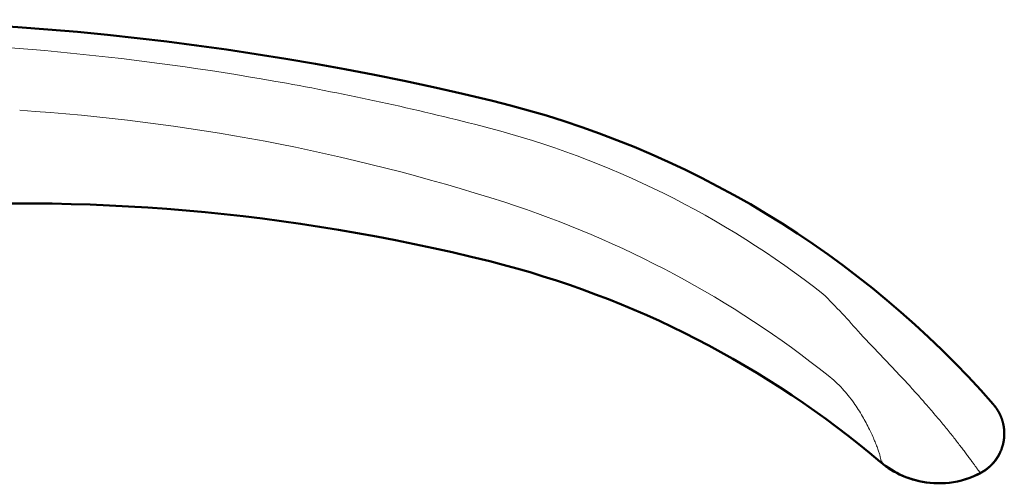
# Model space of a CAD drawing. Units: millimetres. Extents: x -350 to 400, y -281 to 282.
# Drawn here: x 300 to 351, y -212 to -188 of the extents above; entities that cross this region are included whole.
import ezdxf

# ---------------------------------------------------------------- set-up
doc = ezdxf.new("R2010")
doc.units = ezdxf.units.MM
doc.header["$LTSCALE"] = 0.25
doc.layers.add('Layer0016', color=7, linetype='Continuous')

# ---------------------------------------------------------------- blocks, each defined once
blk = doc.blocks.new('DC_GROUP_K433CG_32')
at = {"layer": 'Layer0016', "color": 3, "linetype": 'Continuous', "lineweight": 50}
for p, q in [((349.381, -211.166), (349.592, -211.07)), ((349.592, -211.07), (349.724, -211.003))]:
    blk.add_line(p, q, dxfattribs=at)
blk = doc.blocks.new('DC_GROUP_K433CG_34')
at = {"layer": 'Layer0016', "color": 3, "linetype": 'Continuous', "lineweight": 50}
for p, q in [((350.415, -207.489), (350.405, -207.477)), ((350.422, -207.497), (350.415, -207.489)), ((350.43, -207.506), (350.422, -207.497)), ((350.438, -207.517), (350.43, -207.506)), ((350.447, -207.528), (350.438, -207.517)), ((350.457, -207.54), (350.447, -207.528)), ((350.467, -207.553), (350.457, -207.54)), ((350.477, -207.566), (350.467, -207.553)), ((350.488, -207.58), (350.477, -207.566)), ((350.498, -207.594), (350.488, -207.58)), ((350.509, -207.608), (350.498, -207.594)), ((350.519, -207.623), (350.509, -207.608)), ((350.53, -207.638), (350.519, -207.623)), ((350.541, -207.653), (350.53, -207.638)), ((350.552, -207.669), (350.541, -207.653)), ((350.563, -207.685), (350.552, -207.669)), ((350.574, -207.701), (350.563, -207.685)), ((350.584, -207.718), (350.574, -207.701)), ((350.595, -207.735), (350.584, -207.718)), ((350.606, -207.752), (350.595, -207.735)), ((350.617, -207.769), (350.606, -207.752)), ((350.627, -207.787), (350.617, -207.769)), ((350.638, -207.805), (350.627, -207.787)), ((350.649, -207.823), (350.638, -207.805)), ((350.659, -207.842), (350.649, -207.823)), ((350.67, -207.861), (350.659, -207.842)), ((350.68, -207.88), (350.67, -207.861)), ((350.69, -207.899), (350.68, -207.88)), ((350.7, -207.919), (350.69, -207.899)), ((350.71, -207.938), (350.7, -207.919)), ((350.72, -207.958), (350.71, -207.938)), ((350.73, -207.979), (350.72, -207.958)), ((350.74, -207.999), (350.73, -207.979)), ((350.749, -208.02), (350.74, -207.999)), ((350.759, -208.041), (350.749, -208.02)), ((350.768, -208.062), (350.759, -208.041)), ((350.777, -208.084), (350.768, -208.062)), ((350.786, -208.105), (350.777, -208.084)), ((350.794, -208.127), (350.786, -208.105)), ((350.803, -208.149), (350.794, -208.127)), ((350.811, -208.172), (350.803, -208.149)), ((350.82, -208.194), (350.811, -208.172)), ((350.827, -208.217), (350.82, -208.194)), ((350.835, -208.24), (350.827, -208.217)), ((350.843, -208.263), (350.835, -208.24)), ((350.85, -208.286), (350.843, -208.263)), ((350.857, -208.31), (350.85, -208.286)), ((350.864, -208.334), (350.857, -208.31)), ((350.871, -208.358), (350.864, -208.334)), ((350.878, -208.382), (350.871, -208.358)), ((350.884, -208.406), (350.878, -208.382)), ((350.89, -208.431), (350.884, -208.406)), ((350.896, -208.455), (350.89, -208.431)), ((350.901, -208.48), (350.896, -208.455)), ((350.906, -208.505), (350.901, -208.48)), ((350.911, -208.53), (350.906, -208.505)), ((350.916, -208.555), (350.911, -208.53)), ((350.921, -208.581), (350.916, -208.555)), ((350.925, -208.606), (350.921, -208.581)), ((350.929, -208.632), (350.925, -208.606)), ((350.932, -208.658), (350.929, -208.632)), ((350.936, -208.684), (350.932, -208.658)), ((350.939, -208.71), (350.936, -208.684)), ((350.942, -208.736), (350.939, -208.71)), ((350.936, -209.253), (350.939, -209.225)), ((350.939, -209.225), (350.942, -209.198)), ((350.944, -208.763), (350.942, -208.736)), ((350.942, -209.198), (350.945, -209.17)), ((350.946, -208.789), (350.944, -208.763)), ((350.945, -209.17), (350.947, -209.142)), ((350.948, -208.816), (350.946, -208.789)), ((350.947, -209.142), (350.949, -209.114)), ((350.95, -208.842), (350.948, -208.816)), ((350.949, -209.114), (350.95, -209.087)), ((350.951, -208.869), (350.95, -208.842)), ((350.95, -209.087), (350.952, -209.059)), ((350.952, -208.896), (350.951, -208.869)), ((350.953, -208.923), (350.952, -208.896)), ((350.952, -209.059), (350.953, -209.032)), ((350.953, -208.95), (350.953, -208.923)), ((350.953, -208.977), (350.953, -208.95)), ((350.953, -209.005), (350.953, -208.977)), ((350.953, -209.032), (350.953, -209.005)), ((350.813, -209.758), (350.823, -209.73)), ((350.823, -209.73), (350.833, -209.702)), ((350.833, -209.702), (350.842, -209.674)), ((350.842, -209.674), (350.851, -209.646)), ((350.851, -209.646), (350.86, -209.618)), ((350.86, -209.618), (350.868, -209.59)), ((350.868, -209.59), (350.875, -209.562)), ((350.875, -209.562), (350.883, -209.533)), ((350.883, -209.533), (350.89, -209.505)), ((350.89, -209.505), (350.896, -209.477)), ((350.896, -209.477), (350.902, -209.449)), ((350.902, -209.449), (350.908, -209.421)), ((350.908, -209.421), (350.914, -209.393)), ((350.914, -209.393), (350.919, -209.365)), ((350.919, -209.365), (350.924, -209.337)), ((350.924, -209.337), (350.928, -209.309)), ((350.928, -209.309), (350.932, -209.281)), ((350.932, -209.281), (350.936, -209.253)), ((350.547, -210.272), (350.565, -210.247)), ((350.565, -210.247), (350.582, -210.22)), ((350.582, -210.22), (350.599, -210.194)), ((350.599, -210.194), (350.615, -210.168)), ((350.615, -210.168), (350.631, -210.141)), ((350.631, -210.141), (350.647, -210.114)), ((350.647, -210.114), (350.662, -210.087)), ((350.662, -210.087), (350.677, -210.06)), ((350.677, -210.06), (350.692, -210.033)), ((350.692, -210.033), (350.706, -210.006)), ((350.706, -210.006), (350.719, -209.979)), ((350.719, -209.979), (350.732, -209.952)), ((350.732, -209.952), (350.745, -209.924)), ((350.745, -209.924), (350.757, -209.896)), ((350.757, -209.896), (350.769, -209.869)), ((350.769, -209.869), (350.781, -209.841)), ((350.781, -209.841), (350.792, -209.813)), ((350.792, -209.813), (350.803, -209.786)), ((350.803, -209.786), (350.813, -209.758)), ((350.084, -210.769), (350.11, -210.748)), ((350.11, -210.748), (350.135, -210.726)), ((350.135, -210.726), (350.161, -210.705)), ((350.161, -210.705), (350.185, -210.683)), ((350.185, -210.683), (350.21, -210.661)), ((350.21, -210.661), (350.234, -210.638)), ((350.234, -210.638), (350.258, -210.616)), ((350.258, -210.616), (350.281, -210.593)), ((350.281, -210.593), (350.304, -210.569)), ((350.304, -210.569), (350.326, -210.546)), ((350.326, -210.546), (350.348, -210.522)), ((350.348, -210.522), (350.37, -210.498)), ((350.37, -210.498), (350.391, -210.474)), ((350.391, -210.474), (350.412, -210.449)), ((350.412, -210.449), (350.433, -210.425)), ((350.433, -210.425), (350.453, -210.4)), ((350.453, -210.4), (350.473, -210.375)), ((350.473, -210.375), (350.492, -210.349)), ((350.492, -210.349), (350.511, -210.324)), ((350.511, -210.324), (350.529, -210.298)), ((350.529, -210.298), (350.547, -210.272)), ((349.773, -210.976), (349.803, -210.959)), ((349.803, -210.959), (349.833, -210.942)), ((349.833, -210.942), (349.862, -210.924)), ((349.862, -210.924), (349.891, -210.906)), ((349.891, -210.906), (349.92, -210.887)), ((349.92, -210.887), (349.948, -210.868)), ((349.948, -210.868), (349.976, -210.849)), ((349.976, -210.849), (350.003, -210.83)), ((350.003, -210.83), (350.031, -210.81)), ((350.031, -210.81), (350.057, -210.789)), ((350.057, -210.789), (350.084, -210.769))]:
    blk.add_line(p, q, dxfattribs=at)
blk = doc.blocks.new('DC_GROUP_K433CG_38')
at = {"layer": 'Layer0016', "color": 3, "linetype": 'Continuous', "lineweight": 50}
for p, q in [((344.779, -210.609), (344.839, -210.654)), ((344.839, -210.654), (344.97, -210.745)), ((344.97, -210.745), (345.107, -210.833)), ((345.107, -210.833), (345.248, -210.918)), ((345.248, -210.918), (345.395, -210.999)), ((345.395, -210.999), (345.546, -211.075)), ((345.546, -211.075), (345.703, -211.147)), ((345.703, -211.147), (345.864, -211.214)), ((345.864, -211.214), (346.03, -211.275)), ((348.958, -211.322), (349.17, -211.25)), ((349.17, -211.25), (349.381, -211.166)), ((346.03, -211.275), (346.2, -211.331)), ((346.2, -211.331), (346.375, -211.381)), ((346.375, -211.381), (346.554, -211.425)), ((346.554, -211.425), (346.737, -211.462)), ((346.737, -211.462), (346.924, -211.492)), ((346.924, -211.492), (347.114, -211.514)), ((347.114, -211.514), (347.309, -211.529)), ((347.309, -211.529), (347.507, -211.536)), ((347.507, -211.536), (347.707, -211.534)), ((347.707, -211.534), (347.911, -211.523)), ((347.911, -211.523), (348.117, -211.503)), ((348.117, -211.503), (348.325, -211.473)), ((348.325, -211.473), (348.535, -211.434)), ((348.535, -211.434), (348.746, -211.383)), ((348.746, -211.383), (348.958, -211.322))]:
    blk.add_line(p, q, dxfattribs=at)
blk = doc.blocks.new('DC_GROUP_K433CG_41')
at = {"layer": 'Layer0016', "color": 3, "linetype": 'Continuous', "lineweight": 50}
for p, q in [((350.419, -207.493), (350.407, -207.48)), ((350.425, -207.501), (350.419, -207.493)), ((350.433, -207.511), (350.425, -207.501)), ((350.442, -207.521), (350.433, -207.511)), ((350.451, -207.532), (350.442, -207.521)), ((350.46, -207.544), (350.451, -207.532)), ((350.47, -207.557), (350.46, -207.544)), ((350.48, -207.57), (350.47, -207.557)), ((350.49, -207.583), (350.48, -207.57)), ((350.5, -207.596), (350.49, -207.583)), ((350.51, -207.61), (350.5, -207.596)), ((350.521, -207.625), (350.51, -207.61)), ((350.531, -207.639), (350.521, -207.625)), ((350.541, -207.654), (350.531, -207.639)), ((350.552, -207.669), (350.541, -207.654)), ((350.562, -207.685), (350.552, -207.669)), ((350.573, -207.7), (350.562, -207.685)), ((350.583, -207.716), (350.573, -207.7)), ((350.594, -207.733), (350.583, -207.716)), ((350.604, -207.749), (350.594, -207.733)), ((350.615, -207.766), (350.604, -207.749)), ((350.625, -207.783), (350.615, -207.766)), ((350.635, -207.8), (350.625, -207.783)), ((350.645, -207.818), (350.635, -207.8)), ((350.656, -207.836), (350.645, -207.818)), ((350.666, -207.854), (350.656, -207.836)), ((350.676, -207.872), (350.666, -207.854)), ((350.686, -207.891), (350.676, -207.872)), ((350.696, -207.909), (350.686, -207.891)), ((350.705, -207.929), (350.696, -207.909)), ((350.715, -207.948), (350.705, -207.929)), ((350.724, -207.967), (350.715, -207.948)), ((350.734, -207.987), (350.724, -207.967)), ((350.743, -208.007), (350.734, -207.987)), ((350.752, -208.027), (350.743, -208.007)), ((350.761, -208.047), (350.752, -208.027)), ((350.77, -208.068), (350.761, -208.047)), ((350.779, -208.089), (350.77, -208.068)), ((350.787, -208.11), (350.779, -208.089)), ((350.796, -208.131), (350.787, -208.11)), ((350.804, -208.153), (350.796, -208.131)), ((350.812, -208.174), (350.804, -208.153)), ((350.82, -208.196), (350.812, -208.174)), ((350.828, -208.218), (350.82, -208.196)), ((350.835, -208.24), (350.828, -208.218)), ((350.843, -208.263), (350.835, -208.24)), ((350.85, -208.285), (350.843, -208.263)), ((350.857, -208.308), (350.85, -208.285)), ((350.864, -208.331), (350.857, -208.308)), ((350.87, -208.354), (350.864, -208.331)), ((350.876, -208.377), (350.87, -208.354)), ((350.882, -208.401), (350.876, -208.377)), ((350.888, -208.424), (350.882, -208.401)), ((350.894, -208.448), (350.888, -208.424)), ((350.899, -208.472), (350.894, -208.448)), ((350.905, -208.496), (350.899, -208.472)), ((350.91, -208.52), (350.905, -208.496)), ((350.914, -208.545), (350.91, -208.52)), ((350.919, -208.569), (350.914, -208.545)), ((350.923, -208.594), (350.919, -208.569)), ((350.927, -208.619), (350.923, -208.594)), ((350.931, -208.644), (350.927, -208.619)), ((350.934, -208.669), (350.931, -208.644)), ((350.937, -208.694), (350.934, -208.669)), ((350.94, -208.719), (350.937, -208.694)), ((350.943, -208.745), (350.94, -208.719)), ((350.937, -209.245), (350.94, -209.218)), ((350.94, -209.218), (350.943, -209.191)), ((350.945, -208.77), (350.943, -208.745)), ((350.943, -209.191), (350.945, -209.164)), ((350.947, -208.796), (350.945, -208.77)), ((350.945, -209.164), (350.947, -209.137)), ((350.949, -208.822), (350.947, -208.796)), ((350.947, -209.137), (350.949, -209.111)), ((350.95, -208.848), (350.949, -208.822)), ((350.949, -209.111), (350.95, -209.084)), ((350.951, -208.873), (350.95, -208.848)), ((350.95, -209.084), (350.952, -209.057)), ((350.952, -208.899), (350.951, -208.873)), ((350.953, -208.926), (350.952, -208.899)), ((350.952, -209.057), (350.953, -209.031)), ((350.953, -208.952), (350.953, -208.926)), ((350.953, -208.978), (350.953, -208.952)), ((350.953, -209.004), (350.953, -208.978)), ((350.953, -209.031), (350.953, -209.004)), ((350.813, -209.76), (350.822, -209.733)), ((350.822, -209.733), (350.832, -209.706)), ((350.832, -209.706), (350.841, -209.679)), ((350.841, -209.679), (350.849, -209.652)), ((350.849, -209.652), (350.858, -209.624)), ((350.858, -209.624), (350.866, -209.597)), ((350.866, -209.597), (350.873, -209.57)), ((350.873, -209.57), (350.88, -209.543)), ((350.88, -209.543), (350.887, -209.516)), ((350.887, -209.516), (350.894, -209.489)), ((350.894, -209.489), (350.9, -209.461)), ((350.9, -209.461), (350.906, -209.434)), ((350.906, -209.434), (350.911, -209.407)), ((350.911, -209.407), (350.916, -209.38)), ((350.916, -209.38), (350.921, -209.353)), ((350.921, -209.353), (350.925, -209.326)), ((350.925, -209.326), (350.929, -209.299)), ((350.929, -209.299), (350.933, -209.272)), ((350.933, -209.272), (350.937, -209.245)), ((350.557, -210.258), (350.574, -210.233)), ((350.574, -210.233), (350.59, -210.208)), ((350.59, -210.208), (350.606, -210.182)), ((350.606, -210.182), (350.622, -210.157)), ((350.622, -210.157), (350.638, -210.131)), ((350.638, -210.131), (350.652, -210.105)), ((350.652, -210.105), (350.667, -210.079)), ((350.667, -210.079), (350.681, -210.053)), ((350.681, -210.053), (350.695, -210.027)), ((350.695, -210.027), (350.709, -210)), ((350.709, -210), (350.722, -209.974)), ((350.722, -209.974), (350.734, -209.947)), ((350.734, -209.947), (350.747, -209.921)), ((350.747, -209.921), (350.759, -209.894)), ((350.759, -209.894), (350.77, -209.867)), ((350.77, -209.867), (350.781, -209.841)), ((350.781, -209.841), (350.792, -209.814)), ((350.792, -209.814), (350.803, -209.787)), ((350.803, -209.787), (350.813, -209.76)), ((350.091, -210.763), (350.116, -210.743)), ((350.116, -210.743), (350.14, -210.722)), ((350.14, -210.722), (350.165, -210.701)), ((350.165, -210.701), (350.189, -210.68)), ((350.189, -210.68), (350.212, -210.658)), ((350.212, -210.658), (350.236, -210.637)), ((350.236, -210.637), (350.259, -210.615)), ((350.259, -210.615), (350.281, -210.592)), ((350.281, -210.592), (350.303, -210.57)), ((350.303, -210.57), (350.325, -210.547)), ((350.325, -210.547), (350.346, -210.524)), ((350.346, -210.524), (350.367, -210.501)), ((350.367, -210.501), (350.388, -210.478)), ((350.388, -210.478), (350.408, -210.454)), ((350.408, -210.454), (350.428, -210.43)), ((350.428, -210.43), (350.448, -210.406)), ((350.448, -210.406), (350.467, -210.382)), ((350.467, -210.382), (350.486, -210.358)), ((350.486, -210.358), (350.504, -210.333)), ((350.504, -210.333), (350.522, -210.308)), ((350.522, -210.308), (350.54, -210.283)), ((350.54, -210.283), (350.557, -210.258)), ((349.763, -210.982), (349.792, -210.966)), ((349.792, -210.966), (349.821, -210.949)), ((349.821, -210.949), (349.85, -210.932)), ((349.85, -210.932), (349.878, -210.914)), ((349.878, -210.914), (349.906, -210.897)), ((349.906, -210.897), (349.933, -210.879)), ((349.933, -210.879), (349.96, -210.86)), ((349.96, -210.86), (349.987, -210.841)), ((349.987, -210.841), (350.013, -210.822)), ((350.013, -210.822), (350.04, -210.803)), ((350.04, -210.803), (350.065, -210.783)), ((350.065, -210.783), (350.091, -210.763))]:
    blk.add_line(p, q, dxfattribs=at)
blk = doc.blocks.new('DC_GROUP_K433CG_42')
at = {"layer": 'Layer0016', "color": 3, "linetype": 'Continuous', "lineweight": 50}
for p, q in [((349.724, -211.003), (349.734, -210.998)), ((349.734, -210.998), (349.763, -210.982))]:
    blk.add_line(p, q, dxfattribs=at)
blk = doc.blocks.new('DC_GROUP_K433CG_47')
at = {"layer": 'Layer0016', "color": 3, "linetype": 'Continuous', "lineweight": 50}
for p, q in [((344.586, -210.459), (344.707, -210.556)), ((344.707, -210.556), (344.833, -210.65)), ((344.833, -210.65), (344.964, -210.741)), ((344.964, -210.741), (345.1, -210.829)), ((345.1, -210.829), (345.241, -210.914)), ((345.241, -210.914), (345.388, -210.995)), ((345.388, -210.995), (345.539, -211.072)), ((345.539, -211.072), (345.696, -211.144)), ((345.696, -211.144), (345.857, -211.211)), ((345.857, -211.211), (346.023, -211.273)), ((348.951, -211.324), (349.163, -211.252)), ((349.163, -211.252), (349.374, -211.169)), ((349.374, -211.169), (349.585, -211.073)), ((349.585, -211.073), (349.724, -211.003)), ((346.023, -211.273), (346.193, -211.329)), ((346.193, -211.329), (346.368, -211.379)), ((346.368, -211.379), (346.546, -211.423)), ((346.546, -211.423), (346.729, -211.46)), ((346.729, -211.46), (346.916, -211.491)), ((346.916, -211.491), (347.107, -211.514)), ((347.107, -211.514), (347.301, -211.529)), ((347.301, -211.529), (347.499, -211.536)), ((347.499, -211.536), (347.7, -211.534)), ((347.7, -211.534), (347.904, -211.524)), ((347.904, -211.524), (348.11, -211.504)), ((348.11, -211.504), (348.318, -211.475)), ((348.318, -211.475), (348.528, -211.435)), ((348.528, -211.435), (348.739, -211.385)), ((348.739, -211.385), (348.951, -211.324))]:
    blk.add_line(p, q, dxfattribs=at)

msp = doc.modelspace()

# ---------------------------------------------------------------- linework, layer by layer
at = {"layer": 'Layer0016', "color": 3, "linetype": 'Continuous', "lineweight": 50}
for p, q in [((350.39, -207.46), (350.38, -207.448)), ((350.4, -207.471), (350.39, -207.459)), ((350.405, -207.477), (350.398, -207.468)), ((350.407, -207.48), (350.4, -207.471)), ((344.538, -210.419), (344.544, -210.424)), ((344.545, -210.425), (344.586, -210.459)), ((349.724, -211.003), (349.743, -210.993)), ((349.743, -210.993), (349.773, -210.976))]:
    msp.add_line(p, q, dxfattribs=at)
for centre, radius, start, end in [((289.236, -337.553), 150, 76.40951, 114.25579), ((312.734, -240.353), 50, 41.1557, 76.4095), ((300.044, -297.053), 100, 75.93013, 112.36262), ((312.2, -248.553), 50, 49.7024, 75.9301), ((347.599, -206.809), 4.733, 229.8125, 232.001), ((347.597, -206.812), 4.729, 232.0008, 233.4251), ((347.593, -206.816), 4.724, 233.4252, 233.8969)]:
    msp.add_arc(centre, radius, start, end, dxfattribs=at)
at = {"layer": 'Layer0016', "color": 4, "linetype": 'Continuous', "lineweight": 13}
for centre, radius, start, end in [((293.407, -295.684), 103.655, 72.18457, 86.32858), ((312.237, -239.144), 47.546, 51.8992, 75.4194), ((308.844, -247.483), 53.042, 51.521, 72.1302)]:
    msp.add_arc(centre, radius, start, end, dxfattribs=at)
for points, knots in [([(324.207, -193.129), (320.781, -192.238), (313.86, -190.713), (303.339, -189.214), (292.735, -188.509), (282.108, -188.602), (271.518, -189.494), (261.026, -191.178), (250.69, -193.646), (243.941, -195.805), (240.613, -197.01)], [0, 0, 0, 0, 0.125014, 0.250021, 0.375023, 0.500021, 0.625017, 0.750011, 0.875005, 1, 1, 1, 1]), ([(343.513, -203.8), (343.204, -203.443), (342.569, -202.742), (341.91, -202.064), (341.575, -201.729)], [0, 0, 0, 0, 0.49971, 1, 1, 1, 1]), ([(349.724, -211.003), (349.724, -211.003), (349.724, -211.001), (349.722, -211), (349.719, -210.996), (349.713, -210.989), (349.703, -210.977), (349.688, -210.959), (349.668, -210.935), (349.646, -210.905), (349.619, -210.87), (349.589, -210.829), (349.555, -210.784), (349.502, -210.712), (349.428, -210.61), (349.328, -210.473), (349.213, -210.318), (349.085, -210.145), (348.944, -209.955), (348.789, -209.751), (348.559, -209.451), (348.243, -209.047), (347.831, -208.536), (347.379, -207.994), (346.894, -207.429), (346.378, -206.847), (345.836, -206.254), (345.272, -205.653), (344.494, -204.835), (343.905, -204.218), (343.513, -203.8)], [0, 0, 0, 0, 0.0001, 0.000367, 0.000818, 0.001453, 0.003273, 0.00581, 0.009049, 0.012984, 0.017607, 0.022916, 0.028903, 0.035561, 0.05085, 0.068698, 0.089007, 0.111666, 0.136554, 0.16354, 0.192486, 0.255688, 0.325023, 0.399424, 0.47795, 0.559808, 0.644351, 0.731072, 0.819524, 1, 1, 1, 1]), ([(344.581, -210.381), (344.58, -210.353), (344.569, -210.283), (344.541, -210.161), (344.495, -210.001), (344.43, -209.807), (344.347, -209.579), (344.202, -209.218), (343.969, -208.709), (343.616, -208.047), (343.163, -207.333), (342.582, -206.608), (342.109, -206.167), (341.848, -205.959)], [0, 0, 0, 0, 0.016016, 0.039877, 0.071415, 0.110328, 0.156269, 0.208746, 0.33123, 0.474016, 0.634385, 0.810931, 1, 1, 1, 1])]:
    msp.add_open_spline(points, degree=3, knots=knots, dxfattribs=at)
at = {"layer": 'Layer0016', "color": 3, "linetype": 'Continuous', "lineweight": 50}
msp.add_open_spline([(344.538, -210.419), (344.541, -210.421), (344.547, -210.426), (344.556, -210.431), (344.565, -210.432), (344.572, -210.429), (344.577, -210.422), (344.581, -210.406), (344.581, -210.392), (344.581, -210.381)], degree=3, knots=[0, 0, 0, 0, 0.149598, 0.265613, 0.355001, 0.433612, 0.525166, 0.646313, 1, 1, 1, 1], dxfattribs=at)

# ---------------------------------------------------------------- block references
at = {"layer": 'Layer0016', "linetype": 'Continuous'}
for name in ['DC_GROUP_K433CG_41', 'DC_GROUP_K433CG_34', 'DC_GROUP_K433CG_47', 'DC_GROUP_K433CG_38', 'DC_GROUP_K433CG_32', 'DC_GROUP_K433CG_42']:
    msp.add_blockref(name, (0, 0), dxfattribs=at)

doc.saveas('drawing.dxf')
